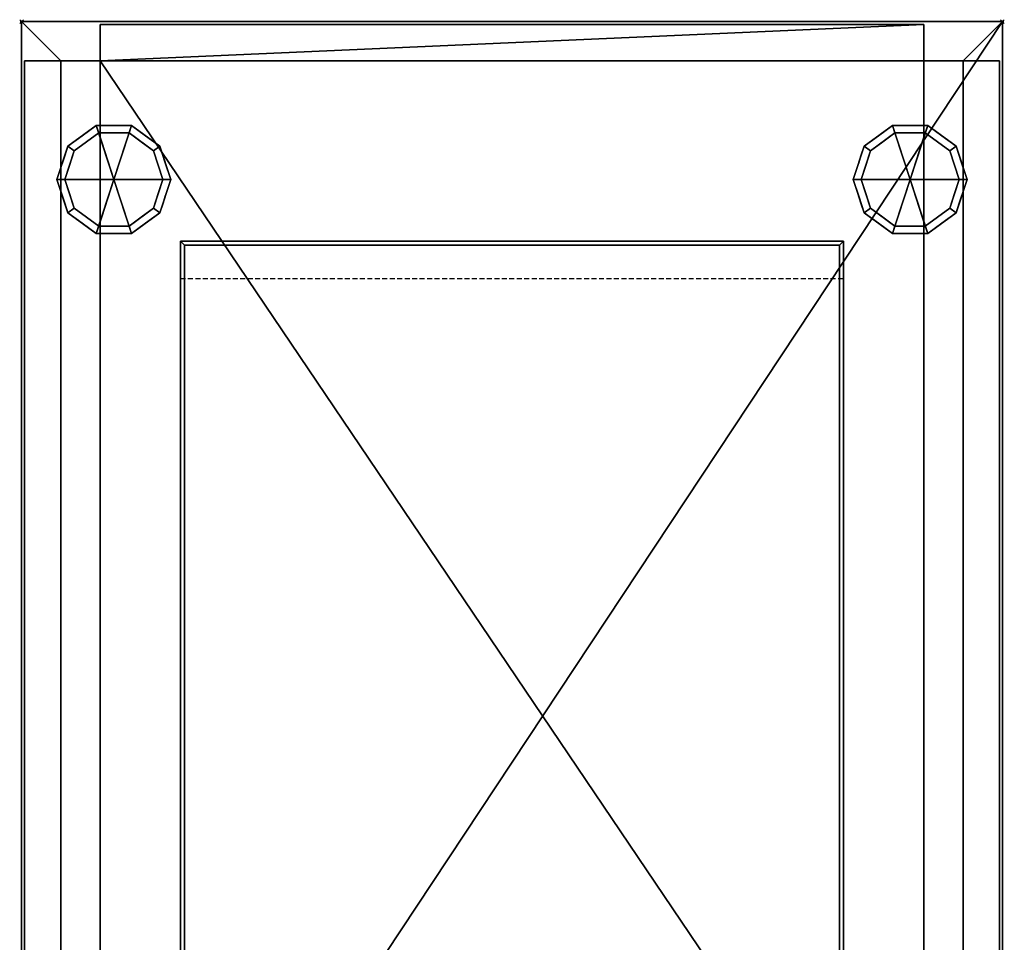
# Model space of a CAD drawing. Units: millimetres. Extents: x -1 to 501, y -940 to 1.
# Drawn here: x -1 to 501, y -469 to 1 of the extents above; entities that cross this region are included whole.
import ezdxf

# ---------------------------------------------------------------- set-up
doc = ezdxf.new("R2010")
doc.units = ezdxf.units.MM
doc.header["$PDMODE"] = 35
doc.linetypes.add('NASCOSTA', pattern=[0.381, 0.254, -0.127])
for name, color, linetype in [('IQ_200_3D', 1, 'Continuous'), ('IQ_204_2D', 7, 'Continuous'), ('IQ_204_3D', 7, 'Continuous'), ('IQ_INS_3D', 3, 'Continuous')]:
    doc.layers.add(name, color=color, linetype=linetype)

msp = doc.modelspace()

# ---------------------------------------------------------------- linework, layer by layer
at = {"layer": 'IQ_204_2D', "linetype": 'NASCOSTA', "ltscale": 10}
for p, q in [((0, 0), (500, 0)), ((0, -695), (0, 0)), ((500, 0), (500, -695))]:
    msp.add_line(p, q, dxfattribs=at)
at = {"layer": 'IQ_204_2D', "color": 8, "linetype": 'NASCOSTA', "ltscale": 10}
for points in [[(419, -675), (480, -675), (480, -20), (20, -20), (20, -675), (81, -675)], [(81, -695), (81, -131), (419, -131), (419, -695)]]:
    msp.add_lwpolyline(points, dxfattribs=at)
at = {"layer": 'IQ_INS_3D'}
for p in [(0, 0), (500, 0)]:
    msp.add_point(p, dxfattribs=at)

# ---------------------------------------------------------------- meshes
at = {"layer": 'IQ_200_3D'}
mesh = msp.add_polyface(dxfattribs=at)
corners = [(500, 0, 150), (500, -695, 150), (460, -695, 150), (40, -695, 150), (0, -695, 150), (0, 0, 150)]
mesh.append_faces([[corners[k] for k in face] for face in [(3, 4, 5, 0), (0, 1, 2, 3)]], dxfattribs={"vtx3": -1})
mesh = msp.add_polyface(dxfattribs=at)
corners = [(0, 0, 150), (0, 0, 883), (500, 0, 883), (500, 0, 150)]
mesh.append_faces([[corners[k] for k in face] for face in [(0, 1, 2, 3)]])
mesh = msp.add_polyface(dxfattribs=at)
corners = [(0, -695, 150), (0, -695, 883), (0, 0, 883), (0, 0, 150)]
mesh.append_faces([[corners[k] for k in face] for face in [(0, 1, 2, 3)]])
mesh = msp.add_polyface(dxfattribs=at)
corners = [(20, -642, 883), (20, -20, 883), (480, -20, 883), (480, -642, 883), (460, -642, 883), (460, -695, 883), (500, -695, 883), (500, 0, 883), (0, 0, 883), (0, -695, 883), (40, -695, 883), (40, -642, 883)]
mesh.append_faces([[corners[k] for k in face] for face in [(0, 9, 10, 11)]], dxfattribs={"vtx0": -1})
mesh.append_faces([[corners[k] for k in face] for face in [(3, 6, 7, 2)]], dxfattribs={"vtx0": -1, "vtx2": -1})
mesh.append_faces([[corners[k] for k in face] for face in [(5, 6, 3, 4)]], dxfattribs={"vtx1": -1})
mesh.append_faces([[corners[k] for k in face] for face in [(8, 9, 0, 1), (1, 2, 7, 8)]], dxfattribs={"vtx1": -1, "vtx3": -1})
mesh = msp.add_polyface(dxfattribs=at)
corners = [(40, -695, 190), (460, -695, 190), (460, -642, 190), (498.5, -642, 190), (498.5, -20, 190), (460, -20, 190), (460, -1.5, 190), (40, -1.5, 190), (40, -20, 190), (1.5, -20, 190), (1.5, -642, 190), (40, -642, 190)]
mesh.append_faces([[corners[k] for k in face] for face in [(8, 11, 2)]], dxfattribs={"vtx0": -1, "vtx1": -1, "vtx2": -1})
mesh.append_faces([[corners[k] for k in face] for face in [(1, 2, 11, 0), (7, 8, 6)]], dxfattribs={"vtx1": -1})
mesh.append_faces([[corners[k] for k in face] for face in [(5, 6, 8, 2)]], dxfattribs={"vtx1": -1, "vtx2": -1, "vtx3": -1})
mesh.append_faces([[corners[k] for k in face] for face in [(3, 4, 5, 2)]], dxfattribs={"vtx2": -1})
mesh.append_faces([[corners[k] for k in face] for face in [(8, 9, 10, 11)]], dxfattribs={"vtx3": -1})
mesh = msp.add_polyface(dxfattribs=at)
corners = [(40, -20, 480), (40, -20, 190), (40, -1.5, 190), (40, -1.5, 881.5), (40, -20, 881.5), (40, -20, 520)]
mesh.append_faces([[corners[k] for k in face] for face in [(3, 4, 5, 2), (0, 1, 2, 5)]], dxfattribs={"vtx2": -1})
mesh = msp.add_polyface(dxfattribs=at)
corners = [(40, -1.5, 881.5), (40, -1.5, 190), (460, -1.5, 190), (460, -1.5, 881.5)]
mesh.append_faces([[corners[k] for k in face] for face in [(0, 1, 2, 3)]])
mesh = msp.add_polyface(dxfattribs=at)
corners = [(460, -1.5, 881.5), (460, -20, 881.5), (40, -20, 881.5), (40, -1.5, 881.5)]
mesh.append_faces([[corners[k] for k in face] for face in [(0, 1, 2, 3)]])
mesh = msp.add_polyface(dxfattribs=at)
corners = [(460, -20, 190), (460, -20, 480), (460, -20, 520), (460, -20, 881.5), (460, -1.5, 881.5), (460, -1.5, 190)]
mesh.append_faces([[corners[k] for k in face] for face in [(2, 3, 4, 5), (5, 0, 1, 2)]], dxfattribs={"vtx3": -1})
mesh = msp.add_polyface(dxfattribs=at)
corners = [(500, 0, 150), (500, 0, 883), (500, -695, 883), (500, -695, 150)]
mesh.append_faces([[corners[k] for k in face] for face in [(0, 1, 2, 3)]])
mesh = msp.add_polyface(dxfattribs=at)
corners = [(1.5, -642, 881.5), (1.5, -642, 190), (1.5, -20, 190), (1.5, -20, 881.5)]
mesh.append_faces([[corners[k] for k in face] for face in [(0, 1, 2, 3)]])
mesh = msp.add_polyface(dxfattribs=at)
corners = [(1.5, -20, 881.5), (20, -20, 881.5), (20, -642, 881.5), (1.5, -642, 881.5)]
mesh.append_faces([[corners[k] for k in face] for face in [(0, 1, 2, 3)]])
mesh = msp.add_polyface(dxfattribs=at)
corners = [(1.5, -20, 190), (40, -20, 190), (40, -20, 480), (20, -20, 480), (20, -20, 520), (40, -20, 520), (40, -20, 881.5), (460, -20, 881.5), (460, -20, 520), (480, -20, 520), (480, -20, 480), (460, -20, 480), (460, -20, 190), (498.5, -20, 190), (498.5, -20, 881.5), (480, -20, 881.5), (480, -20, 883), (20, -20, 883), (20, -20, 881.5), (1.5, -20, 881.5)]
mesh.append_faces([[corners[k] for k in face] for face in [(3, 0, 1, 2)]], dxfattribs={"vtx0": -1})
mesh.append_faces([[corners[k] for k in face] for face in [(7, 9, 15, 16)]], dxfattribs={"vtx0": -1, "vtx1": -1, "vtx3": -1})
mesh.append_faces([[corners[k] for k in face] for face in [(0, 3, 4)]], dxfattribs={"vtx0": -1, "vtx2": -1})
mesh.append_faces([[corners[k] for k in face] for face in [(4, 18, 19, 0)]], dxfattribs={"vtx0": -1, "vtx3": -1})
mesh.append_faces([[corners[k] for k in face] for face in [(8, 9, 7), (12, 13, 10, 11)]], dxfattribs={"vtx1": -1})
mesh.append_faces([[corners[k] for k in face] for face in [(14, 15, 9), (16, 17, 7)]], dxfattribs={"vtx1": -1, "vtx2": -1})
mesh.append_faces([[corners[k] for k in face] for face in [(17, 18, 6, 7), (9, 10, 13, 14)]], dxfattribs={"vtx1": -1, "vtx3": -1})
mesh.append_faces([[corners[k] for k in face] for face in [(4, 5, 6, 18)]], dxfattribs={"vtx2": -1, "vtx3": -1})
mesh = msp.add_polyface(dxfattribs=at)
corners = [(20, -20, 881.5), (20, -20, 883), (20, -642, 883), (20, -642, 881.5)]
mesh.append_faces([[corners[k] for k in face] for face in [(0, 1, 2, 3)]])
mesh = msp.add_polyface(dxfattribs=at)
corners = [(20, -20, 520), (20, -642, 520), (40, -642, 520), (460, -642, 520), (480, -642, 520), (480, -20, 520), (460, -20, 520), (40, -20, 520)]
mesh.append_faces([[corners[k] for k in face] for face in [(2, 7, 0, 1)]], dxfattribs={"vtx0": -1})
mesh.append_faces([[corners[k] for k in face] for face in [(5, 6, 3, 4)]], dxfattribs={"vtx1": -1})
mesh.append_faces([[corners[k] for k in face] for face in [(2, 3, 6, 7)]], dxfattribs={"vtx1": -1, "vtx3": -1})
mesh = msp.add_polyface(dxfattribs=at)
corners = [(480, -20, 480), (480, -642, 480), (460, -642, 480), (40, -642, 480), (20, -642, 480), (20, -20, 480), (40, -20, 480), (460, -20, 480)]
mesh.append_faces([[corners[k] for k in face] for face in [(2, 7, 0, 1)]], dxfattribs={"vtx0": -1})
mesh.append_faces([[corners[k] for k in face] for face in [(5, 6, 3, 4)]], dxfattribs={"vtx1": -1})
mesh.append_faces([[corners[k] for k in face] for face in [(2, 3, 6, 7)]], dxfattribs={"vtx1": -1, "vtx3": -1})
mesh = msp.add_polyface(dxfattribs=at)
corners = [(20, -20, 520), (20, -20, 480), (20, -642, 480), (20, -642, 520)]
mesh.append_faces([[corners[k] for k in face] for face in [(0, 1, 2, 3)]])
mesh = msp.add_polyface(dxfattribs=at)
corners = [(460, -20, 520), (460, -20, 480), (40, -20, 480), (40, -20, 520)]
mesh.append_faces([[corners[k] for k in face] for face in [(0, 1, 2, 3)]])
mesh = msp.add_polyface(dxfattribs=at)
corners = [(480, -642, 520), (480, -642, 480), (480, -20, 480), (480, -20, 520)]
mesh.append_faces([[corners[k] for k in face] for face in [(0, 1, 2, 3)]])
mesh = msp.add_polyface(dxfattribs=at)
corners = [(498.5, -642, 881.5), (480, -642, 881.5), (480, -20, 881.5), (498.5, -20, 881.5)]
mesh.append_faces([[corners[k] for k in face] for face in [(0, 1, 2, 3)]])
mesh = msp.add_polyface(dxfattribs=at)
corners = [(480, -642, 881.5), (480, -642, 883), (480, -20, 883), (480, -20, 881.5)]
mesh.append_faces([[corners[k] for k in face] for face in [(0, 1, 2, 3)]])
mesh = msp.add_polyface(dxfattribs=at)
corners = [(498.5, -20, 881.5), (498.5, -20, 190), (498.5, -642, 190), (498.5, -642, 881.5)]
mesh.append_faces([[corners[k] for k in face] for face in [(0, 1, 2, 3)]])
mesh = msp.add_polyface(dxfattribs=at)
corners = [(81, -112, 535), (81, -112, 815.6), (419, -112, 815.6), (419, -112, 535), (81, -112, 216), (81, -112, 496.6), (419, -112, 496.6), (419, -112, 216)]
mesh.append_faces([[corners[k] for k in face] for face in [(1, 2, 3, 0), (6, 7, 4, 5)]])
mesh = msp.add_polyface(dxfattribs=at)
corners = [(419, -112, 535), (419, -642, 535), (81, -642, 535), (81, -112, 535)]
mesh.append_faces([[corners[k] for k in face] for face in [(0, 1, 2, 3)]])
mesh = msp.add_polyface(dxfattribs=at)
corners = [(419, -112, 815.6), (81, -112, 815.6), (81, -642, 815.6), (83, -642, 815.6), (83, -114, 815.6), (417, -114, 815.6), (417, -642, 815.6), (419, -642, 815.6)]
mesh.append_faces([[corners[k] for k in face] for face in [(4, 5, 0, 1)]], dxfattribs={"vtx1": -1, "vtx3": -1})
mesh.append_faces([[corners[k] for k in face] for face in [(2, 3, 4, 1)]], dxfattribs={"vtx2": -1})
mesh.append_faces([[corners[k] for k in face] for face in [(5, 6, 7, 0)]], dxfattribs={"vtx3": -1})
mesh = msp.add_polyface(dxfattribs=at)
corners = [(81, -112, 535), (81, -642, 535), (81, -642, 815.6), (81, -112, 815.6)]
mesh.append_faces([[corners[k] for k in face] for face in [(0, 1, 2, 3)]])
mesh = msp.add_polyface(dxfattribs=at)
corners = [(419, -112, 216), (419, -642, 216), (81, -642, 216), (81, -112, 216)]
mesh.append_faces([[corners[k] for k in face] for face in [(0, 1, 2, 3)]])
mesh = msp.add_polyface(dxfattribs=at)
corners = [(419, -112, 496.6), (81, -112, 496.6), (81, -642, 496.6), (83, -642, 496.6), (83, -114, 496.6), (417, -114, 496.6), (417, -642, 496.6), (419, -642, 496.6)]
mesh.append_faces([[corners[k] for k in face] for face in [(4, 5, 0, 1)]], dxfattribs={"vtx1": -1, "vtx3": -1})
mesh.append_faces([[corners[k] for k in face] for face in [(2, 3, 4, 1)]], dxfattribs={"vtx2": -1})
mesh.append_faces([[corners[k] for k in face] for face in [(5, 6, 7, 0)]], dxfattribs={"vtx3": -1})
mesh = msp.add_polyface(dxfattribs=at)
corners = [(81, -112, 216), (81, -642, 216), (81, -642, 496.6), (81, -112, 496.6)]
mesh.append_faces([[corners[k] for k in face] for face in [(0, 1, 2, 3)]])
mesh = msp.add_polyface(dxfattribs=at)
corners = [(83, -114, 537), (417, -114, 537), (417, -114, 815.6), (83, -114, 815.6), (83, -114, 218), (417, -114, 218), (417, -114, 496.6), (83, -114, 496.6)]
mesh.append_faces([[corners[k] for k in face] for face in [(0, 1, 2, 3), (4, 5, 6, 7)]])
mesh = msp.add_polyface(dxfattribs=at)
corners = [(83, -114, 537), (83, -642, 537), (417, -642, 537), (417, -114, 537)]
mesh.append_faces([[corners[k] for k in face] for face in [(0, 1, 2, 3)]])
mesh = msp.add_polyface(dxfattribs=at)
corners = [(83, -114, 815.6), (83, -642, 815.6), (83, -642, 537), (83, -114, 537)]
mesh.append_faces([[corners[k] for k in face] for face in [(0, 1, 2, 3)]])
mesh = msp.add_polyface(dxfattribs=at)
corners = [(83, -114, 218), (83, -642, 218), (417, -642, 218), (417, -114, 218)]
mesh.append_faces([[corners[k] for k in face] for face in [(0, 1, 2, 3)]])
mesh = msp.add_polyface(dxfattribs=at)
corners = [(83, -114, 496.6), (83, -642, 496.6), (83, -642, 218), (83, -114, 218)]
mesh.append_faces([[corners[k] for k in face] for face in [(0, 1, 2, 3)]])
mesh = msp.add_polyface(dxfattribs=at)
corners = [(417, -114, 537), (417, -642, 537), (417, -642, 815.6), (417, -114, 815.6)]
mesh.append_faces([[corners[k] for k in face] for face in [(0, 1, 2, 3)]])
mesh = msp.add_polyface(dxfattribs=at)
corners = [(417, -114, 218), (417, -642, 218), (417, -642, 496.6), (417, -114, 496.6)]
mesh.append_faces([[corners[k] for k in face] for face in [(0, 1, 2, 3)]])
mesh = msp.add_polyface(dxfattribs=at)
corners = [(419, -112, 815.6), (419, -642, 815.6), (419, -642, 535), (419, -112, 535)]
mesh.append_faces([[corners[k] for k in face] for face in [(0, 1, 2, 3)]])
mesh = msp.add_polyface(dxfattribs=at)
corners = [(419, -112, 496.6), (419, -642, 496.6), (419, -642, 216), (419, -112, 216)]
mesh.append_faces([[corners[k] for k in face] for face in [(0, 1, 2, 3)]])
at = {"layer": 'IQ_204_3D'}
mesh = msp.add_polyface(dxfattribs=at)
corners = [(47, -80.5, 150), (76, -80.5, 150), (70.46, -63.45, 150), (55.96, -52.92, 150), (38.04, -52.92, 150), (23.54, -63.45, 150), (18, -80.5, 150)]
mesh.append_faces([[corners[k] for k in face] for face in [(0, 4, 5, 6)]], dxfattribs={"vtx0": -1})
mesh.append_faces([[corners[k] for k in face] for face in [(0, 3, 4)]], dxfattribs={"vtx0": -1, "vtx2": -1})
mesh.append_faces([[corners[k] for k in face] for face in [(0, 1, 2, 3)]], dxfattribs={"vtx3": -1})
mesh = msp.add_polyface(dxfattribs=at)
corners = [(18, -80.5, 150), (23.54, -63.45, 150), (38.04, -52.92, 150), (55.96, -52.92, 150), (70.46, -63.45, 150), (76, -80.5, 150), (76, -80.5, 25), (70.46, -63.45, 25), (55.96, -52.92, 25), (38.04, -52.92, 25), (23.54, -63.45, 25), (18, -80.5, 25), (63.21, -58.19, 150), (63.21, -58.19, 25), (73.23, -71.98, 25), (73.23, -71.98, 150), (47, -52.92, 150), (47, -52.92, 25), (30.79, -58.19, 25), (30.79, -58.19, 150), (20.31, -73.38, 25), (20.77, -71.98, 150), (21.93, -68.42, 25)]
mesh.append_faces([[corners[k] for k in face] for face in [(22, 1, 10), (1, 22, 21)]], dxfattribs={"vtx0": -1, "vtx1": -1})
mesh.append_faces([[corners[k] for k in face] for face in [(20, 0, 21)]], dxfattribs={"vtx0": -1, "vtx2": -1})
mesh.append_faces([[corners[k] for k in face] for face in [(22, 20, 21)]], dxfattribs={"vtx1": -1, "vtx2": -1})
mesh.append_faces([[corners[k] for k in face] for face in [(2, 16, 17, 9), (13, 8, 3, 12), (4, 15, 14, 7), (7, 13, 12, 4), (9, 18, 19, 2), (16, 3, 8, 17), (1, 19, 18, 10)]], dxfattribs={"vtx1": -1, "vtx3": -1})
mesh.append_faces([[corners[k] for k in face] for face in [(5, 6, 14, 15), (20, 11, 0)]], dxfattribs={"vtx2": -1})
mesh = msp.add_polyface(dxfattribs=at)
corners = [(18, -80.5, 25), (23.54, -63.45, 25), (38.04, -52.92, 25), (55.96, -52.92, 25), (70.46, -63.45, 25), (76, -80.5, 25), (72, -80.5, 25), (67.23, -65.81, 25), (54.73, -56.72, 25), (39.27, -56.72, 25), (26.77, -65.81, 25), (22, -80.5, 25)]
mesh.append_faces([[corners[k] for k in face] for face in [(10, 1, 2, 9)]], dxfattribs={"vtx0": -1, "vtx2": -1})
mesh.append_faces([[corners[k] for k in face] for face in [(6, 7, 4, 5)]], dxfattribs={"vtx1": -1})
mesh.append_faces([[corners[k] for k in face] for face in [(8, 9, 2, 3), (7, 8, 3, 4)]], dxfattribs={"vtx1": -1, "vtx3": -1})
mesh.append_faces([[corners[k] for k in face] for face in [(11, 0, 1, 10)]], dxfattribs={"vtx2": -1})
mesh = msp.add_polyface(dxfattribs=at)
corners = [(453, -80.5, 150), (482, -80.5, 150), (476.46, -63.45, 150), (461.96, -52.92, 150), (444.04, -52.92, 150), (429.54, -63.45, 150), (424, -80.5, 150)]
mesh.append_faces([[corners[k] for k in face] for face in [(0, 4, 5, 6)]], dxfattribs={"vtx0": -1})
mesh.append_faces([[corners[k] for k in face] for face in [(0, 3, 4)]], dxfattribs={"vtx0": -1, "vtx2": -1})
mesh.append_faces([[corners[k] for k in face] for face in [(0, 1, 2, 3)]], dxfattribs={"vtx3": -1})
mesh = msp.add_polyface(dxfattribs=at)
corners = [(424, -80.5, 150), (429.54, -63.45, 150), (444.04, -52.92, 150), (461.96, -52.92, 150), (476.46, -63.45, 150), (482, -80.5, 150), (482, -80.5, 25), (476.46, -63.45, 25), (461.96, -52.92, 25), (444.04, -52.92, 25), (429.54, -63.45, 25), (424, -80.5, 25), (469.21, -58.19, 150), (469.21, -58.19, 25), (479.23, -71.98, 25), (479.23, -71.98, 150), (453, -52.92, 150), (453, -52.92, 25), (436.79, -58.19, 25), (436.79, -58.19, 150), (426.31, -73.38, 25), (426.77, -71.98, 150), (427.93, -68.42, 25)]
mesh.append_faces([[corners[k] for k in face] for face in [(22, 1, 10), (1, 22, 21)]], dxfattribs={"vtx0": -1, "vtx1": -1})
mesh.append_faces([[corners[k] for k in face] for face in [(20, 0, 21)]], dxfattribs={"vtx0": -1, "vtx2": -1})
mesh.append_faces([[corners[k] for k in face] for face in [(22, 20, 21)]], dxfattribs={"vtx1": -1, "vtx2": -1})
mesh.append_faces([[corners[k] for k in face] for face in [(2, 16, 17, 9), (13, 8, 3, 12), (4, 15, 14, 7), (7, 13, 12, 4), (9, 18, 19, 2), (16, 3, 8, 17), (1, 19, 18, 10)]], dxfattribs={"vtx1": -1, "vtx3": -1})
mesh.append_faces([[corners[k] for k in face] for face in [(5, 6, 14, 15), (20, 11, 0)]], dxfattribs={"vtx2": -1})
mesh = msp.add_polyface(dxfattribs=at)
corners = [(424, -80.5, 25), (429.54, -63.45, 25), (444.04, -52.92, 25), (461.96, -52.92, 25), (476.46, -63.45, 25), (482, -80.5, 25), (478, -80.5, 25), (473.23, -65.81, 25), (460.73, -56.72, 25), (445.27, -56.72, 25), (432.77, -65.81, 25), (428, -80.5, 25)]
mesh.append_faces([[corners[k] for k in face] for face in [(10, 1, 2, 9)]], dxfattribs={"vtx0": -1, "vtx2": -1})
mesh.append_faces([[corners[k] for k in face] for face in [(6, 7, 4, 5)]], dxfattribs={"vtx1": -1})
mesh.append_faces([[corners[k] for k in face] for face in [(8, 9, 2, 3), (7, 8, 3, 4)]], dxfattribs={"vtx1": -1, "vtx3": -1})
mesh.append_faces([[corners[k] for k in face] for face in [(11, 0, 1, 10)]], dxfattribs={"vtx2": -1})
mesh = msp.add_polyface(dxfattribs=at)
corners = [(22, -80.5, 25), (26.77, -65.81, 25), (39.27, -56.72, 25), (54.73, -56.72, 25), (67.23, -65.81, 25), (72, -80.5, 25), (72, -80.5), (67.23, -65.81), (54.73, -56.72), (39.27, -56.72), (26.77, -65.81), (22, -80.5), (60.98, -61.26), (60.98, -61.26, 25), (69.61, -73.15, 25), (69.61, -73.15), (47, -56.72, 25), (47, -56.72), (24.32, -73.37), (24.39, -73.15, 25), (33.02, -61.26), (33.02, -61.26, 25)]
mesh.append_faces([[corners[k] for k in face] for face in [(15, 14, 5, 6)]], dxfattribs={"vtx0": -1})
mesh.append_faces([[corners[k] for k in face] for face in [(7, 4, 14, 15), (9, 2, 16, 17), (8, 3, 13, 12), (12, 13, 4, 7), (19, 10, 18), (17, 16, 3, 8), (10, 19, 1), (18, 0, 19)]], dxfattribs={"vtx0": -1, "vtx2": -1})
mesh.append_faces([[corners[k] for k in face] for face in [(21, 2, 9, 20), (1, 21, 20, 10)]], dxfattribs={"vtx1": -1, "vtx3": -1})
mesh.append_faces([[corners[k] for k in face] for face in [(18, 11, 0)]], dxfattribs={"vtx2": -1})
mesh = msp.add_polyface(dxfattribs=at)
corners = [(22, -80.5), (26.77, -65.81), (39.27, -56.72), (54.73, -56.72), (67.23, -65.81), (72, -80.5), (47, -80.5)]
mesh.append_faces([[corners[k] for k in face] for face in [(1, 2, 6, 0)]], dxfattribs={"vtx1": -1})
mesh.append_faces([[corners[k] for k in face] for face in [(2, 3, 6)]], dxfattribs={"vtx1": -1, "vtx2": -1})
mesh.append_faces([[corners[k] for k in face] for face in [(4, 5, 6, 3)]], dxfattribs={"vtx2": -1})
mesh = msp.add_polyface(dxfattribs=at)
corners = [(428, -80.5, 25), (432.77, -65.81, 25), (445.27, -56.72, 25), (460.73, -56.72, 25), (473.23, -65.81, 25), (478, -80.5, 25), (478, -80.5), (473.23, -65.81), (460.73, -56.72), (445.27, -56.72), (432.77, -65.81), (428, -80.5), (466.98, -61.26), (466.98, -61.26, 25), (475.61, -73.15, 25), (475.61, -73.15), (453, -56.72, 25), (453, -56.72), (430.32, -73.37), (430.39, -73.15, 25), (439.02, -61.26), (439.02, -61.26, 25)]
mesh.append_faces([[corners[k] for k in face] for face in [(15, 14, 5, 6)]], dxfattribs={"vtx0": -1})
mesh.append_faces([[corners[k] for k in face] for face in [(7, 4, 14, 15), (9, 2, 16, 17), (8, 3, 13, 12), (12, 13, 4, 7), (19, 10, 18), (17, 16, 3, 8), (10, 19, 1), (18, 0, 19)]], dxfattribs={"vtx0": -1, "vtx2": -1})
mesh.append_faces([[corners[k] for k in face] for face in [(21, 2, 9, 20), (1, 21, 20, 10)]], dxfattribs={"vtx1": -1, "vtx3": -1})
mesh.append_faces([[corners[k] for k in face] for face in [(18, 11, 0)]], dxfattribs={"vtx2": -1})
mesh = msp.add_polyface(dxfattribs=at)
corners = [(428, -80.5), (432.77, -65.81), (445.27, -56.72), (460.73, -56.72), (473.23, -65.81), (478, -80.5), (453, -80.5)]
mesh.append_faces([[corners[k] for k in face] for face in [(1, 2, 6, 0)]], dxfattribs={"vtx1": -1})
mesh.append_faces([[corners[k] for k in face] for face in [(2, 3, 6)]], dxfattribs={"vtx1": -1, "vtx2": -1})
mesh.append_faces([[corners[k] for k in face] for face in [(4, 5, 6, 3)]], dxfattribs={"vtx2": -1})
mesh = msp.add_polyface(dxfattribs=at)
corners = [(47, -80.5, 150), (18, -80.5, 150), (23.54, -97.55, 150), (38.04, -108.08, 150), (55.96, -108.08, 150), (70.46, -97.55, 150), (76, -80.5, 150)]
mesh.append_faces([[corners[k] for k in face] for face in [(0, 4, 5, 6)]], dxfattribs={"vtx0": -1})
mesh.append_faces([[corners[k] for k in face] for face in [(4, 0, 3)]], dxfattribs={"vtx0": -1, "vtx1": -1})
mesh.append_faces([[corners[k] for k in face] for face in [(0, 1, 2, 3)]], dxfattribs={"vtx3": -1})
mesh = msp.add_polyface(dxfattribs=at)
corners = [(76, -80.5, 150), (70.46, -97.55, 150), (55.96, -108.08, 150), (38.04, -108.08, 150), (23.54, -97.55, 150), (18, -80.5, 150), (18, -80.5, 25), (23.54, -97.55, 25), (38.04, -108.08, 25), (55.96, -108.08, 25), (70.46, -97.55, 25), (76, -80.5, 25), (20.31, -87.62, 150), (20.77, -89.02, 25), (30.79, -102.81, 25), (30.79, -102.81, 150), (47, -108.08, 150), (47, -108.08, 25), (63.21, -102.81, 25), (63.21, -102.81, 150), (73.69, -87.62, 25), (73.23, -89.02, 150), (21.93, -92.58, 150), (72.07, -92.58, 25)]
mesh.append_faces([[corners[k] for k in face] for face in [(6, 12, 5)]], dxfattribs={"vtx0": -1})
mesh.append_faces([[corners[k] for k in face] for face in [(23, 1, 10), (22, 7, 4), (7, 22, 13), (1, 23, 21)]], dxfattribs={"vtx0": -1, "vtx1": -1})
mesh.append_faces([[corners[k] for k in face] for face in [(12, 6, 13), (20, 0, 21)]], dxfattribs={"vtx0": -1, "vtx2": -1})
mesh.append_faces([[corners[k] for k in face] for face in [(22, 12, 13), (23, 20, 21)]], dxfattribs={"vtx1": -1, "vtx2": -1})
mesh.append_faces([[corners[k] for k in face] for face in [(15, 4, 7, 14), (3, 15, 14, 8), (17, 9, 2, 16), (19, 2, 9, 18), (18, 10, 1, 19), (16, 3, 8, 17)]], dxfattribs={"vtx1": -1, "vtx3": -1})
mesh.append_faces([[corners[k] for k in face] for face in [(20, 11, 0)]], dxfattribs={"vtx2": -1})
mesh = msp.add_polyface(dxfattribs=at)
corners = [(76, -80.5, 25), (70.46, -97.55, 25), (55.96, -108.08, 25), (38.04, -108.08, 25), (23.54, -97.55, 25), (18, -80.5, 25), (22, -80.5, 25), (26.77, -95.19, 25), (39.27, -104.28, 25), (54.73, -104.28, 25), (67.23, -95.19, 25), (72, -80.5, 25)]
mesh.append_faces([[corners[k] for k in face] for face in [(1, 10, 11, 0)]], dxfattribs={"vtx0": -1})
mesh.append_faces([[corners[k] for k in face] for face in [(3, 8, 9, 2), (2, 9, 10, 1)]], dxfattribs={"vtx0": -1, "vtx2": -1})
mesh.append_faces([[corners[k] for k in face] for face in [(3, 4, 7, 8)]], dxfattribs={"vtx1": -1, "vtx3": -1})
mesh.append_faces([[corners[k] for k in face] for face in [(4, 5, 6, 7)]], dxfattribs={"vtx3": -1})
mesh = msp.add_polyface(dxfattribs=at)
corners = [(72, -80.5, 25), (67.23, -95.19, 25), (54.73, -104.28, 25), (39.27, -104.28, 25), (26.77, -95.19, 25), (22, -80.5, 25), (22, -80.5), (26.77, -95.19), (39.27, -104.28), (54.73, -104.28), (67.23, -95.19), (72, -80.5), (24.32, -87.63), (24.39, -87.85, 25), (33.02, -99.74, 25), (33.02, -99.74), (47, -104.28, 25), (47, -104.28), (69.68, -87.63), (69.61, -87.85, 25), (60.98, -99.74, 25), (60.98, -99.74)]
mesh.append_faces([[corners[k] for k in face] for face in [(7, 13, 12)]], dxfattribs={"vtx0": -1, "vtx1": -1})
mesh.append_faces([[corners[k] for k in face] for face in [(15, 14, 4, 7), (14, 15, 8, 3), (12, 13, 5), (9, 2, 16), (19, 10, 18), (10, 19, 1), (20, 21, 10, 1), (2, 9, 21, 20), (18, 0, 19)]], dxfattribs={"vtx0": -1, "vtx2": -1})
mesh.append_faces([[corners[k] for k in face] for face in [(4, 13, 7), (8, 17, 3)]], dxfattribs={"vtx1": -1, "vtx2": -1})
mesh.append_faces([[corners[k] for k in face] for face in [(16, 3, 17, 9)]], dxfattribs={"vtx1": -1, "vtx3": -1})
mesh.append_faces([[corners[k] for k in face] for face in [(5, 6, 12), (18, 11, 0)]], dxfattribs={"vtx2": -1})
mesh = msp.add_polyface(dxfattribs=at)
corners = [(72, -80.5), (67.23, -95.19), (54.73, -104.28), (39.27, -104.28), (26.77, -95.19), (22, -80.5), (47, -80.5)]
mesh.append_faces([[corners[k] for k in face] for face in [(3, 6, 2)]], dxfattribs={"vtx0": -1, "vtx1": -1})
mesh.append_faces([[corners[k] for k in face] for face in [(1, 2, 6, 0)]], dxfattribs={"vtx1": -1})
mesh.append_faces([[corners[k] for k in face] for face in [(4, 5, 6, 3)]], dxfattribs={"vtx2": -1})
mesh = msp.add_polyface(dxfattribs=at)
corners = [(453, -80.5, 150), (424, -80.5, 150), (429.54, -97.55, 150), (444.04, -108.08, 150), (461.96, -108.08, 150), (476.46, -97.55, 150), (482, -80.5, 150)]
mesh.append_faces([[corners[k] for k in face] for face in [(0, 4, 5, 6)]], dxfattribs={"vtx0": -1})
mesh.append_faces([[corners[k] for k in face] for face in [(4, 0, 3)]], dxfattribs={"vtx0": -1, "vtx1": -1})
mesh.append_faces([[corners[k] for k in face] for face in [(0, 1, 2, 3)]], dxfattribs={"vtx3": -1})
mesh = msp.add_polyface(dxfattribs=at)
corners = [(482, -80.5, 150), (476.46, -97.55, 150), (461.96, -108.08, 150), (444.04, -108.08, 150), (429.54, -97.55, 150), (424, -80.5, 150), (424, -80.5, 25), (429.54, -97.55, 25), (444.04, -108.08, 25), (461.96, -108.08, 25), (476.46, -97.55, 25), (482, -80.5, 25), (426.31, -87.62, 150), (426.77, -89.02, 25), (436.79, -102.81, 25), (436.79, -102.81, 150), (453, -108.08, 150), (453, -108.08, 25), (469.21, -102.81, 25), (469.21, -102.81, 150), (479.69, -87.62, 25), (479.23, -89.02, 150), (427.93, -92.58, 150), (478.07, -92.58, 25)]
mesh.append_faces([[corners[k] for k in face] for face in [(6, 12, 5)]], dxfattribs={"vtx0": -1})
mesh.append_faces([[corners[k] for k in face] for face in [(23, 1, 10), (22, 7, 4), (7, 22, 13), (1, 23, 21)]], dxfattribs={"vtx0": -1, "vtx1": -1})
mesh.append_faces([[corners[k] for k in face] for face in [(12, 6, 13), (20, 0, 21)]], dxfattribs={"vtx0": -1, "vtx2": -1})
mesh.append_faces([[corners[k] for k in face] for face in [(22, 12, 13), (23, 20, 21)]], dxfattribs={"vtx1": -1, "vtx2": -1})
mesh.append_faces([[corners[k] for k in face] for face in [(15, 4, 7, 14), (3, 15, 14, 8), (17, 9, 2, 16), (19, 2, 9, 18), (18, 10, 1, 19), (16, 3, 8, 17)]], dxfattribs={"vtx1": -1, "vtx3": -1})
mesh.append_faces([[corners[k] for k in face] for face in [(20, 11, 0)]], dxfattribs={"vtx2": -1})
mesh = msp.add_polyface(dxfattribs=at)
corners = [(482, -80.5, 25), (476.46, -97.55, 25), (461.96, -108.08, 25), (444.04, -108.08, 25), (429.54, -97.55, 25), (424, -80.5, 25), (428, -80.5, 25), (432.77, -95.19, 25), (445.27, -104.28, 25), (460.73, -104.28, 25), (473.23, -95.19, 25), (478, -80.5, 25)]
mesh.append_faces([[corners[k] for k in face] for face in [(1, 10, 11, 0)]], dxfattribs={"vtx0": -1})
mesh.append_faces([[corners[k] for k in face] for face in [(3, 8, 9, 2), (2, 9, 10, 1)]], dxfattribs={"vtx0": -1, "vtx2": -1})
mesh.append_faces([[corners[k] for k in face] for face in [(3, 4, 7, 8)]], dxfattribs={"vtx1": -1, "vtx3": -1})
mesh.append_faces([[corners[k] for k in face] for face in [(4, 5, 6, 7)]], dxfattribs={"vtx3": -1})
mesh = msp.add_polyface(dxfattribs=at)
corners = [(478, -80.5, 25), (473.23, -95.19, 25), (460.73, -104.28, 25), (445.27, -104.28, 25), (432.77, -95.19, 25), (428, -80.5, 25), (428, -80.5), (432.77, -95.19), (445.27, -104.28), (460.73, -104.28), (473.23, -95.19), (478, -80.5), (430.32, -87.63), (430.39, -87.85, 25), (439.02, -99.74, 25), (439.02, -99.74), (453, -104.28, 25), (453, -104.28), (475.68, -87.63), (475.61, -87.85, 25), (466.98, -99.74, 25), (466.98, -99.74)]
mesh.append_faces([[corners[k] for k in face] for face in [(7, 13, 12)]], dxfattribs={"vtx0": -1, "vtx1": -1})
mesh.append_faces([[corners[k] for k in face] for face in [(15, 14, 4, 7), (14, 15, 8, 3), (12, 13, 5), (9, 2, 16), (19, 10, 18), (10, 19, 1), (20, 21, 10, 1), (2, 9, 21, 20), (18, 0, 19)]], dxfattribs={"vtx0": -1, "vtx2": -1})
mesh.append_faces([[corners[k] for k in face] for face in [(4, 13, 7), (8, 17, 3)]], dxfattribs={"vtx1": -1, "vtx2": -1})
mesh.append_faces([[corners[k] for k in face] for face in [(16, 3, 17, 9)]], dxfattribs={"vtx1": -1, "vtx3": -1})
mesh.append_faces([[corners[k] for k in face] for face in [(5, 6, 12), (18, 11, 0)]], dxfattribs={"vtx2": -1})
mesh = msp.add_polyface(dxfattribs=at)
corners = [(478, -80.5), (473.23, -95.19), (460.73, -104.28), (445.27, -104.28), (432.77, -95.19), (428, -80.5), (453, -80.5)]
mesh.append_faces([[corners[k] for k in face] for face in [(3, 6, 2)]], dxfattribs={"vtx0": -1, "vtx1": -1})
mesh.append_faces([[corners[k] for k in face] for face in [(1, 2, 6, 0)]], dxfattribs={"vtx1": -1})
mesh.append_faces([[corners[k] for k in face] for face in [(4, 5, 6, 3)]], dxfattribs={"vtx2": -1})

doc.saveas('drawing.dxf')
